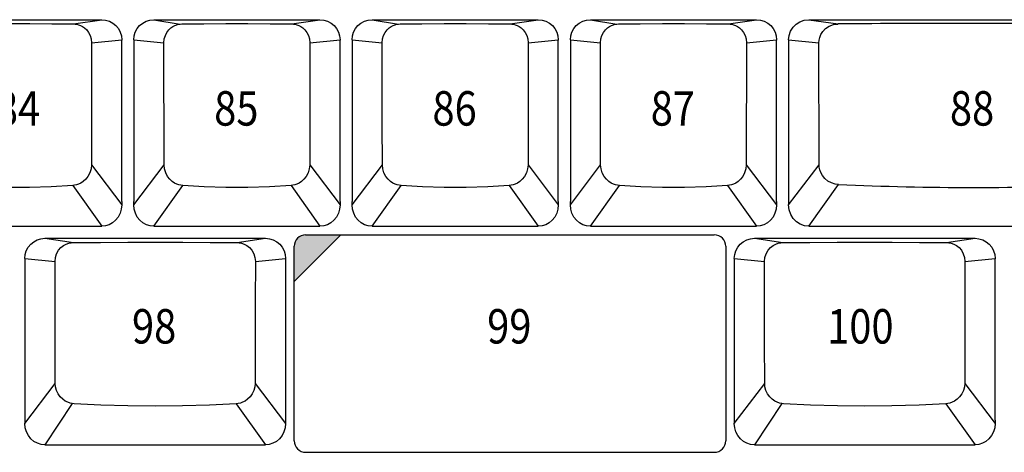
# Model space of a CAD drawing. Extents: x 10 to 1280, y -328 to 323.
# Drawn here: x 647 to 724, y -183 to -149 of the extents above; entities that cross this region are included whole.
import ezdxf

# ---------------------------------------------------------------- set-up
doc = ezdxf.new("R2010")
doc.units = 0
doc.header["$LTSCALE"] = 46.255
doc.header["$MEASUREMENT"] = 0
doc.layers.get('0').update_dxf_attribs({"linetype": 'CONTINUOUS'})
doc.layers.add('TEXT', color=6, linetype='CONTINUOUS')
doc.styles.get("Standard").update_dxf_attribs({"font": 'simplex.shx', "width": 0.85})

msp = doc.modelspace()

# ---------------------------------------------------------------- hatches: boundary and pattern name
at = {"layer": 'TEXT'}
msp.add_hatch(color=256, dxfattribs=at).paths.add_polyline_path([(671.767, -165.765), (668.996, -165.765, 0.414214), (668.096, -166.665), (668.096, -169.435)])

# ---------------------------------------------------------------- linework, layer by layer
for p, q in [((639.926, -148.89), (652.976, -148.89)), ((650.769, -149.223), (652.976, -148.89)), ((657.071, -148.89), (670.121, -148.89)), ((657.071, -148.89), (659.153, -149.229)), ((667.914, -149.223), (670.121, -148.89)), ((674.216, -148.89), (687.266, -148.89)), ((674.216, -148.89), (676.298, -149.229)), ((685.059, -149.223), (687.266, -148.89)), ((691.361, -148.89), (704.411, -148.89)), ((691.361, -148.89), (693.443, -149.229)), ((702.204, -149.223), (704.411, -148.89)), ((708.506, -148.89), (734.417, -148.89)), ((708.506, -148.89), (710.816, -149.219)), ((652.18, -150.699), (654.551, -150.467)), ((654.55, -150.476), (654.551, -150.495)), ((654.551, -163.152), (654.551, -150.495)), ((655.496, -150.467), (657.866, -150.699)), ((655.496, -150.476), (655.496, -150.495)), ((655.496, -150.495), (655.496, -163.152)), ((669.325, -150.699), (671.696, -150.467)), ((671.695, -150.476), (671.696, -150.495)), ((671.696, -163.152), (671.696, -150.495)), ((672.641, -150.467), (675.011, -150.699)), ((672.641, -150.476), (672.641, -150.495)), ((672.641, -150.495), (672.641, -163.152)), ((686.47, -150.699), (688.841, -150.467)), ((688.84, -150.476), (688.841, -150.495)), ((688.841, -163.152), (688.841, -150.495)), ((689.786, -150.467), (692.156, -150.699)), ((689.786, -150.476), (689.786, -150.495)), ((689.786, -150.476), (689.786, -150.495)), ((689.786, -150.495), (689.786, -163.152)), ((703.615, -150.699), (705.986, -150.467)), ((705.985, -150.476), (705.986, -150.495)), ((705.986, -163.152), (705.986, -150.495)), ((706.931, -150.467), (709.312, -150.7)), ((706.931, -150.476), (706.931, -150.495)), ((706.931, -150.476), (706.931, -150.495)), ((706.931, -150.495), (706.931, -163.414)), ((709.32, -160.269), (709.312, -150.7)), ((652.17, -160.28), (654.551, -163.414)), ((655.496, -163.414), (657.876, -160.28)), ((669.315, -160.28), (671.696, -163.414)), ((672.641, -163.414), (675.021, -160.28)), ((686.46, -160.28), (688.841, -163.414)), ((689.786, -163.414), (692.166, -160.28)), ((703.605, -160.28), (705.986, -163.414)), ((706.931, -163.414), (709.32, -160.269)), ((650.701, -161.897), (652.976, -165.09)), ((657.071, -165.09), (659.346, -161.897)), ((667.846, -161.897), (670.121, -165.09)), ((674.216, -165.09), (676.491, -161.897)), ((684.991, -161.897), (687.266, -165.09)), ((691.361, -165.09), (693.636, -161.897)), ((702.136, -161.897), (704.411, -165.09)), ((708.506, -165.09), (710.849, -161.812)), ((654.551, -163.162), (654.551, -163.414)), ((655.496, -163.414), (655.496, -163.162)), ((671.696, -163.162), (671.696, -163.414)), ((672.641, -163.414), (672.641, -163.162)), ((688.841, -163.162), (688.841, -163.414)), ((689.786, -163.414), (689.786, -163.162)), ((705.986, -163.162), (705.986, -163.414)), ((639.926, -165.09), (652.976, -165.09)), ((657.071, -165.09), (670.121, -165.09)), ((674.216, -165.09), (687.266, -165.09)), ((691.361, -165.09), (704.411, -165.09)), ((708.505, -165.09), (734.417, -165.09)), ((648.512, -166.035), (665.846, -166.035)), ((648.512, -166.035), (650.75, -166.372)), ((663.607, -166.372), (665.846, -166.035)), ((668.996, -165.765), (701.09, -165.765)), ((704.24, -166.035), (721.574, -166.035)), ((704.24, -166.035), (706.478, -166.372)), ((719.335, -166.372), (721.574, -166.035)), ((668.096, -181.92), (668.096, -166.665)), ((701.99, -166.665), (701.99, -181.92)), ((646.937, -167.612), (649.311, -167.844)), ((646.937, -167.64), (646.937, -180.559)), ((665.046, -167.844), (667.421, -167.612)), ((667.42, -167.621), (667.421, -167.65)), ((667.421, -167.621), (667.421, -167.64)), ((667.421, -167.64), (667.421, -180.564)), ((702.665, -167.612), (705.039, -167.844)), ((702.665, -167.64), (702.665, -180.559)), ((720.774, -167.844), (723.149, -167.612)), ((723.148, -167.621), (723.149, -167.65)), ((723.148, -167.621), (723.149, -167.65)), ((723.149, -180.297), (723.149, -167.65)), ((646.937, -180.559), (649.321, -177.42)), ((665.036, -177.42), (667.421, -180.559)), ((702.665, -180.559), (705.049, -177.42)), ((720.764, -177.42), (723.149, -180.559)), ((650.657, -178.994), (648.512, -182.235)), ((663.546, -179.012), (665.846, -182.235)), ((706.385, -178.994), (704.24, -182.235)), ((719.274, -179.012), (721.574, -182.235)), ((723.149, -180.307), (723.149, -180.559)), ((723.149, -180.307), (723.149, -180.559)), ((648.512, -182.235), (665.846, -182.235)), ((704.24, -182.235), (721.574, -182.235)), ((668.996, -182.82), (701.09, -182.82))]:
    msp.add_line(p, q)
for points in [[(642.132, -149.223), (643.844, -149.206), (645.579, -149.198), (647.322, -149.198), (649.057, -149.206), (650.769, -149.223)], [(650.769, -149.223), (650.893, -149.229), (651.024, -149.248), (651.164, -149.282), (651.313, -149.336), (651.471, -149.416), (651.635, -149.529), (651.797, -149.682), (651.947, -149.881), (652.07, -150.123), (652.151, -150.4), (652.18, -150.699)], [(652.976, -148.89), (653.283, -148.921), (653.578, -149.01), (653.85, -149.156), (654.089, -149.352), (654.285, -149.591), (654.431, -149.863), (654.52, -150.159), (654.551, -150.467)], [(655.496, -150.467), (655.526, -150.159), (655.616, -149.863), (655.761, -149.591), (655.957, -149.352), (656.196, -149.156), (656.468, -149.01), (656.764, -148.921), (657.071, -148.89)], [(657.866, -150.699), (657.896, -150.4), (657.977, -150.123), (658.099, -149.881), (658.249, -149.682), (658.412, -149.529), (658.575, -149.416), (658.733, -149.336), (658.882, -149.282), (659.022, -149.248), (659.153, -149.229), (659.277, -149.223)], [(659.277, -149.223), (660.989, -149.206), (662.724, -149.198), (664.467, -149.198), (666.202, -149.206), (667.914, -149.223)], [(667.914, -149.223), (668.038, -149.229), (668.169, -149.248), (668.309, -149.282), (668.458, -149.336), (668.616, -149.416), (668.78, -149.529), (668.942, -149.682), (669.092, -149.881), (669.215, -150.123), (669.296, -150.4), (669.325, -150.699)], [(670.121, -148.89), (670.428, -148.921), (670.723, -149.01), (670.995, -149.156), (671.234, -149.352), (671.43, -149.591), (671.576, -149.863), (671.665, -150.159), (671.696, -150.467)], [(672.641, -150.467), (672.671, -150.159), (672.761, -149.863), (672.906, -149.591), (673.102, -149.352), (673.341, -149.156), (673.613, -149.01), (673.909, -148.921), (674.216, -148.89)], [(675.011, -150.699), (675.041, -150.4), (675.122, -150.123), (675.244, -149.881), (675.394, -149.682), (675.557, -149.529), (675.72, -149.416), (675.878, -149.336), (676.027, -149.282), (676.167, -149.248), (676.298, -149.229), (676.422, -149.223)], [(676.422, -149.223), (678.134, -149.206), (679.869, -149.198), (681.612, -149.198), (683.347, -149.206), (685.059, -149.223)], [(685.059, -149.223), (685.183, -149.229), (685.314, -149.248), (685.454, -149.282), (685.603, -149.336), (685.761, -149.416), (685.925, -149.529), (686.087, -149.682), (686.237, -149.881), (686.36, -150.123), (686.441, -150.4), (686.47, -150.699)], [(687.266, -148.89), (687.573, -148.921), (687.868, -149.01), (688.14, -149.156), (688.379, -149.352), (688.575, -149.591), (688.721, -149.863), (688.81, -150.159), (688.841, -150.467)], [(689.786, -150.467), (689.816, -150.159), (689.906, -149.863), (690.051, -149.591), (690.247, -149.352), (690.486, -149.156), (690.758, -149.01), (691.054, -148.92), (691.361, -148.89)], [(692.156, -150.699), (692.186, -150.4), (692.267, -150.123), (692.389, -149.881), (692.539, -149.682), (692.702, -149.529), (692.865, -149.416), (693.023, -149.336), (693.172, -149.282), (693.312, -149.248), (693.443, -149.229), (693.567, -149.223)], [(693.567, -149.223), (695.279, -149.206), (697.014, -149.198), (698.757, -149.198), (700.492, -149.206), (702.204, -149.223)], [(702.204, -149.223), (702.328, -149.229), (702.459, -149.248), (702.599, -149.282), (702.748, -149.336), (702.906, -149.416), (703.07, -149.529), (703.232, -149.682), (703.382, -149.881), (703.505, -150.123), (703.586, -150.4), (703.615, -150.699)], [(704.411, -148.89), (704.718, -148.92), (705.013, -149.01), (705.285, -149.156), (705.524, -149.352), (705.72, -149.591), (705.866, -149.863), (705.955, -150.159), (705.986, -150.467)], [(706.931, -150.467), (706.97, -150.117), (707.087, -149.782), (707.274, -149.484), (707.525, -149.234), (707.822, -149.047), (708.156, -148.93), (708.506, -148.89)], [(709.312, -150.7), (709.326, -150.504), (709.372, -150.287), (709.461, -150.055), (709.607, -149.818), (709.821, -149.591), (710.106, -149.401), (710.445, -149.278), (710.802, -149.235)], [(652.18, -150.699), (652.177, -153.853), (652.173, -157.047), (652.17, -160.28)], [(657.876, -160.28), (657.873, -157.047), (657.87, -153.853), (657.866, -150.699)], [(669.325, -150.699), (669.322, -153.853), (669.318, -157.047), (669.315, -160.28)], [(675.021, -160.28), (675.018, -157.047), (675.015, -153.853), (675.011, -150.699)], [(686.47, -150.699), (686.467, -153.853), (686.463, -157.047), (686.46, -160.28)], [(692.166, -160.28), (692.163, -157.047), (692.16, -153.853), (692.156, -150.699)], [(703.615, -150.699), (703.612, -153.853), (703.608, -157.047), (703.605, -160.28)], [(652.17, -160.28), (652.137, -160.595), (652.042, -160.903), (651.896, -161.178), (651.718, -161.403), (651.529, -161.574), (651.343, -161.699), (651.166, -161.785), (651, -161.843), (650.846, -161.879), (650.701, -161.897)], [(659.346, -161.897), (659.2, -161.879), (659.046, -161.843), (658.88, -161.785), (658.703, -161.699), (658.517, -161.574), (658.329, -161.403), (658.15, -161.178), (658.004, -160.903), (657.909, -160.595), (657.876, -160.28)], [(669.315, -160.28), (669.282, -160.595), (669.187, -160.903), (669.041, -161.178), (668.863, -161.403), (668.674, -161.574), (668.488, -161.699), (668.311, -161.785), (668.145, -161.843), (667.991, -161.879), (667.846, -161.897)], [(676.491, -161.897), (676.345, -161.879), (676.191, -161.843), (676.025, -161.785), (675.848, -161.699), (675.662, -161.574), (675.474, -161.403), (675.295, -161.178), (675.149, -160.903), (675.054, -160.595), (675.021, -160.28)], [(686.46, -160.28), (686.427, -160.595), (686.332, -160.903), (686.186, -161.178), (686.008, -161.403), (685.819, -161.574), (685.633, -161.699), (685.456, -161.785), (685.29, -161.843), (685.136, -161.879), (684.991, -161.897)], [(693.636, -161.897), (693.49, -161.879), (693.336, -161.843), (693.17, -161.785), (692.993, -161.699), (692.807, -161.574), (692.619, -161.403), (692.44, -161.178), (692.294, -160.902), (692.199, -160.595), (692.166, -160.28)], [(703.605, -160.28), (703.572, -160.595), (703.477, -160.902), (703.331, -161.178), (703.153, -161.403), (702.964, -161.574), (702.778, -161.699), (702.601, -161.785), (702.435, -161.843), (702.281, -161.879), (702.136, -161.897)], [(710.849, -161.812), (710.592, -161.783), (710.302, -161.696), (710.016, -161.546), (709.77, -161.344), (709.584, -161.117), (709.454, -160.885), (709.374, -160.661), (709.333, -160.454), (709.32, -160.269)], [(650.701, -161.897), (649.016, -161.998), (647.308, -162.048), (645.593, -162.048), (643.886, -161.998), (642.201, -161.897)], [(667.846, -161.897), (666.161, -161.998), (664.453, -162.048), (662.738, -162.048), (661.031, -161.998), (659.346, -161.897)], [(684.991, -161.897), (683.306, -161.998), (681.598, -162.048), (679.883, -162.048), (678.176, -161.998), (676.491, -161.897)], [(702.136, -161.897), (700.451, -161.997), (698.743, -162.048), (697.028, -162.048), (695.321, -161.997), (693.636, -161.897)], [(655.503, -163.304), (655.499, -163.256), (655.497, -163.206), (655.496, -163.152)], [(672.648, -163.304), (672.644, -163.256), (672.642, -163.206), (672.641, -163.152)], [(689.793, -163.304), (689.789, -163.256), (689.787, -163.206), (689.786, -163.152)], [(654.551, -163.414), (654.518, -163.753), (654.423, -164.074), (654.271, -164.367), (654.071, -164.619), (653.83, -164.822), (653.561, -164.97), (653.273, -165.06), (652.976, -165.09)], [(657.071, -165.09), (656.774, -165.06), (656.485, -164.97), (656.216, -164.822), (655.976, -164.619), (655.775, -164.367), (655.623, -164.074), (655.528, -163.753), (655.496, -163.414)], [(671.696, -163.414), (671.663, -163.753), (671.568, -164.074), (671.416, -164.367), (671.216, -164.619), (670.975, -164.822), (670.706, -164.97), (670.418, -165.06), (670.121, -165.09)], [(674.216, -165.09), (673.919, -165.06), (673.63, -164.97), (673.361, -164.822), (673.121, -164.619), (672.92, -164.367), (672.768, -164.074), (672.673, -163.753), (672.641, -163.414)], [(688.841, -163.414), (688.808, -163.753), (688.713, -164.074), (688.561, -164.367), (688.361, -164.619), (688.12, -164.822), (687.851, -164.97), (687.563, -165.06), (687.266, -165.09)], [(691.361, -165.09), (691.064, -165.06), (690.775, -164.97), (690.506, -164.822), (690.266, -164.619), (690.065, -164.367), (689.913, -164.074), (689.818, -163.752), (689.786, -163.414)], [(705.986, -163.414), (705.953, -163.752), (705.858, -164.074), (705.706, -164.367), (705.506, -164.619), (705.265, -164.822), (704.996, -164.97), (704.708, -165.06), (704.411, -165.09)], [(708.506, -165.09), (708.168, -165.051), (707.839, -164.933), (707.542, -164.74), (707.288, -164.477), (707.095, -164.161), (706.973, -163.8), (706.931, -163.414)], [(646.937, -167.612), (646.967, -167.305), (647.057, -167.008), (647.202, -166.736), (647.398, -166.497), (647.638, -166.3), (647.909, -166.155), (648.205, -166.065), (648.512, -166.035)], [(665.846, -166.035), (666.152, -166.065), (666.449, -166.155), (666.72, -166.3), (666.959, -166.497), (667.155, -166.736), (667.3, -167.008), (667.391, -167.305), (667.421, -167.612)], [(702.665, -167.612), (702.695, -167.305), (702.785, -167.008), (702.93, -166.736), (703.126, -166.497), (703.366, -166.3), (703.637, -166.155), (703.933, -166.065), (704.24, -166.035)], [(721.574, -166.035), (721.88, -166.065), (722.177, -166.155), (722.448, -166.3), (722.687, -166.497), (722.883, -166.736), (723.028, -167.008), (723.118, -167.305), (723.149, -167.612)], [(649.311, -167.844), (649.343, -167.541), (649.435, -167.244), (649.583, -166.977), (649.771, -166.76), (649.979, -166.599), (650.189, -166.488), (650.392, -166.419), (650.58, -166.383), (650.75, -166.372)], [(650.75, -166.372), (652.873, -166.355), (655.02, -166.345), (657.179, -166.342), (659.337, -166.345), (661.484, -166.355), (663.607, -166.372)], [(663.607, -166.372), (663.777, -166.383), (663.966, -166.419), (664.169, -166.488), (664.379, -166.599), (664.586, -166.76), (664.774, -166.977), (664.922, -167.244), (665.015, -167.541), (665.046, -167.844)], [(705.039, -167.844), (705.071, -167.541), (705.163, -167.244), (705.311, -166.977), (705.499, -166.76), (705.706, -166.599), (705.917, -166.488), (706.12, -166.419), (706.308, -166.383), (706.478, -166.372)], [(706.478, -166.372), (708.601, -166.355), (710.748, -166.345), (712.907, -166.342), (715.065, -166.345), (717.212, -166.355), (719.335, -166.372)], [(719.335, -166.372), (719.505, -166.383), (719.694, -166.419), (719.897, -166.488), (720.107, -166.599), (720.314, -166.76), (720.502, -166.977), (720.65, -167.244), (720.743, -167.541), (720.774, -167.844)], [(649.321, -177.42), (649.318, -174.192), (649.311, -167.844)], [(665.046, -167.844), (665.043, -171), (665.036, -177.42)], [(705.049, -177.42), (705.046, -174.192), (705.039, -167.844)], [(720.774, -167.844), (720.77, -171), (720.764, -177.42)], [(650.811, -179.012), (650.657, -178.994), (650.489, -178.957), (650.309, -178.894), (650.118, -178.799), (649.922, -178.663), (649.728, -178.478), (649.554, -178.241), (649.422, -177.969), (649.345, -177.686), (649.321, -177.42)], [(665.036, -177.42), (665.012, -177.686), (664.935, -177.969), (664.803, -178.241), (664.629, -178.478), (664.436, -178.663), (664.239, -178.799), (664.048, -178.894), (663.868, -178.957), (663.701, -178.994), (663.546, -179.012)], [(706.539, -179.012), (706.385, -178.994), (706.217, -178.957), (706.037, -178.894), (705.846, -178.799), (705.65, -178.663), (705.456, -178.478), (705.282, -178.241), (705.15, -177.969), (705.073, -177.686), (705.049, -177.42)], [(720.764, -177.42), (720.74, -177.686), (720.663, -177.969), (720.531, -178.241), (720.357, -178.478), (720.164, -178.663), (719.967, -178.799), (719.776, -178.894), (719.596, -178.957), (719.429, -178.994), (719.274, -179.012)], [(663.546, -179.012), (661.443, -179.116), (659.316, -179.18), (657.179, -179.201), (655.041, -179.18), (652.915, -179.116), (650.811, -179.012)], [(719.274, -179.012), (717.171, -179.116), (715.044, -179.18), (712.907, -179.201), (710.769, -179.18), (708.643, -179.116), (706.539, -179.012)], [(648.512, -182.235), (648.215, -182.205), (647.926, -182.115), (647.657, -181.967), (647.417, -181.764), (647.216, -181.512), (647.064, -181.219), (646.969, -180.898), (646.937, -180.559)], [(667.421, -180.559), (667.388, -180.898), (667.293, -181.219), (667.141, -181.512), (666.941, -181.764), (666.7, -181.967), (666.431, -182.115), (666.143, -182.205), (665.846, -182.235)], [(704.24, -182.235), (703.943, -182.205), (703.654, -182.115), (703.385, -181.967), (703.145, -181.764), (702.944, -181.512), (702.792, -181.219), (702.697, -180.898), (702.665, -180.559)], [(723.149, -180.559), (723.116, -180.898), (723.021, -181.219), (722.869, -181.512), (722.668, -181.764), (722.428, -181.967), (722.159, -182.115), (721.871, -182.205), (721.574, -182.235)]]:
    msp.add_lwpolyline(points)
for centre, radius, start, end in [((721.464, -1680.593), 1531.411, 89.601818, 90.398407), ((721.461, 76.912), 238.96, 267.45486, 272.54536), ((668.996, -166.665), 0.9, 90, 180), ((701.09, -166.665), 0.9, 0, 90), ((668.996, -181.92), 0.9, 180, 270), ((701.09, -181.92), 0.9, 270, 0)]:
    msp.add_arc(centre, radius, start, end)
msp.add_line((668.096, -169.435), (671.767, -165.765), dxfattribs=at)

# ---------------------------------------------------------------- texts
at = {"layer": 'TEXT', "width": 0.85}
for s, p in [('84', (644.666, -157.196)), ('85', (661.811, -157.196)), ('86', (678.956, -157.196)), ('87', (696.101, -157.196)), ('88', (719.6, -157.196)), ('98', (655.357, -174.289)), ('99', (683.255, -174.289)), ('100', (709.96, -174.289))]:
    msp.add_text(s, height=2.7, dxfattribs=at).set_placement(p)

doc.saveas('drawing.dxf')
